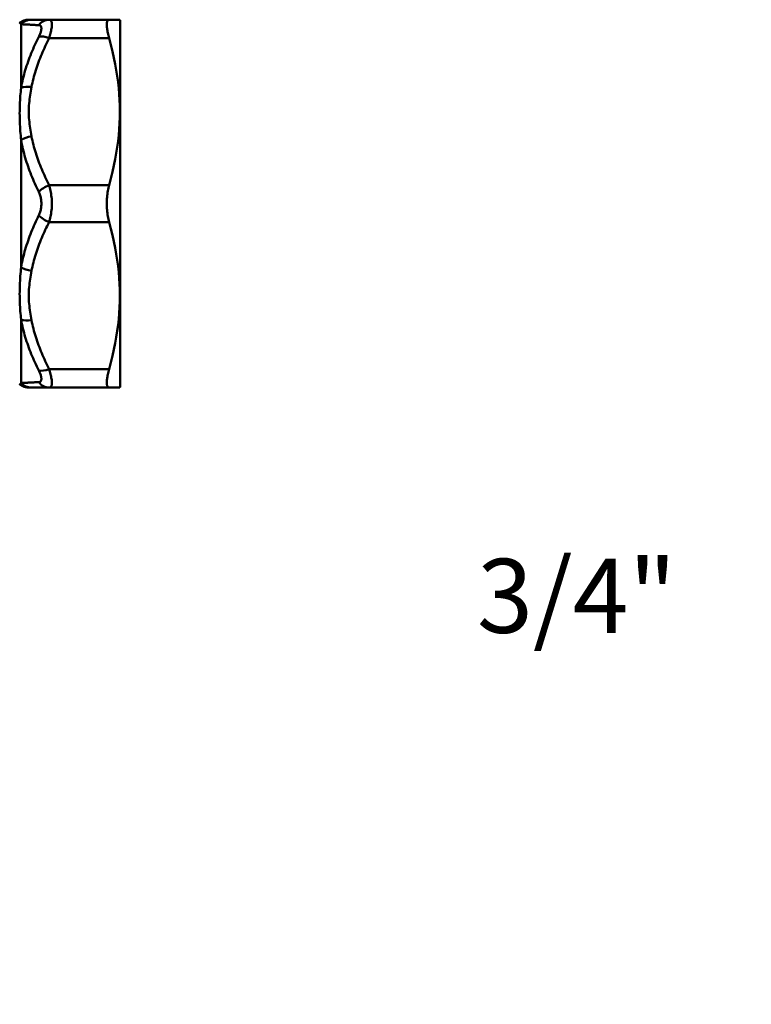
# Model space of a CAD drawing. Extents: x 759 to 2435, y 99 to 491.
# Drawn here: x 1535 to 1634, y 99 to 232 of the extents above; entities that cross this region are included whole.
import ezdxf

# ---------------------------------------------------------------- set-up
doc = ezdxf.new("R2010")
doc.units = 0
doc.layers.add('AM_0', color=7, linetype='CONTINUOUS', lineweight=50)
doc.styles.get("Standard").update_dxf_attribs({"font": 'simplex.shx', "width": 0.8})

msp = doc.modelspace()

# ---------------------------------------------------------------- linework, layer by layer
at = {"layer": 'AM_0'}
for p, q in [((1547.2, 231.58), (1539.1, 231.58)), ((1548.71, 231.48), (1548.65, 231.58)), ((1548.71, 181.98), (1548.71, 231.48)), ((1535.3, 230.97), (1535.3, 222.39)), ((1539.1, 229.08), (1547.2, 229.08)), ((1535.3, 215.32), (1535.3, 198.14)), ((1547.2, 209.23), (1539.1, 209.23)), ((1539.1, 204.23), (1547.2, 204.23)), ((1535.3, 191.07), (1535.3, 182.48)), ((1547.2, 184.38), (1539.1, 184.38)), ((1539.1, 181.88), (1547.2, 181.88)), ((1548.71, 181.98), (1548.65, 181.88))]:
    msp.add_line(p, q, dxfattribs=at)
for points in [[(1535.11, 231.15), (1535.16, 231.19), (1535.21, 231.22), (1535.25, 231.25), (1535.3, 231.28), (1535.35, 231.31), (1535.39, 231.33), (1535.44, 231.36), (1535.49, 231.39), (1535.54, 231.41), (1535.59, 231.43), (1535.64, 231.45), (1535.7, 231.47), (1535.75, 231.49), (1535.8, 231.5), (1535.86, 231.52), (1535.91, 231.53), (1535.96, 231.54), (1536.02, 231.55), (1536.07, 231.56), (1536.13, 231.57), (1536.18, 231.57), (1536.24, 231.57), (1536.29, 231.58), (1536.35, 231.58)], [(1536.71, 231.58), (1536.68, 231.58), (1536.66, 231.58), (1536.63, 231.58), (1536.61, 231.58), (1536.59, 231.58), (1536.56, 231.58), (1536.54, 231.58), (1536.52, 231.58), (1536.5, 231.58), (1536.48, 231.58), (1536.46, 231.58), (1536.45, 231.58), (1536.43, 231.58), (1536.42, 231.58), (1536.4, 231.58), (1536.39, 231.58), (1536.38, 231.58), (1536.37, 231.58), (1536.37, 231.58), (1536.36, 231.58), (1536.35, 231.58), (1536.35, 231.58), (1536.35, 231.58), (1536.35, 231.58)], [(1539.1, 231.58), (1538.97, 231.58), (1538.83, 231.58), (1538.7, 231.58), (1538.58, 231.58), (1538.45, 231.58), (1538.33, 231.58), (1538.21, 231.58), (1538.09, 231.58), (1537.98, 231.58), (1537.87, 231.58), (1537.76, 231.58), (1537.66, 231.58), (1537.56, 231.58), (1537.46, 231.58), (1537.37, 231.58), (1537.28, 231.58), (1537.2, 231.58), (1537.11, 231.58), (1537.04, 231.58), (1536.96, 231.58), (1536.89, 231.58), (1536.83, 231.58), (1536.77, 231.58), (1536.71, 231.58)], [(1539.1, 229.08), (1539.16, 229.26), (1539.21, 229.43), (1539.25, 229.6), (1539.29, 229.77), (1539.33, 229.94), (1539.37, 230.09), (1539.39, 230.25), (1539.42, 230.39), (1539.44, 230.53), (1539.45, 230.67), (1539.46, 230.79), (1539.46, 230.91), (1539.46, 231.02), (1539.45, 231.12), (1539.44, 231.21), (1539.42, 231.29), (1539.39, 231.36), (1539.36, 231.42), (1539.33, 231.47), (1539.29, 231.51), (1539.25, 231.54), (1539.2, 231.56), (1539.16, 231.57), (1539.1, 231.58)], [(1547.2, 231.58), (1547.15, 231.57), (1547.1, 231.56), (1547.06, 231.54), (1547.02, 231.5), (1546.99, 231.46), (1546.96, 231.41), (1546.94, 231.34), (1546.92, 231.27), (1546.9, 231.19), (1546.89, 231.11), (1546.88, 231.01), (1546.88, 230.91), (1546.88, 230.8), (1546.89, 230.68), (1546.9, 230.55), (1546.92, 230.41), (1546.94, 230.27), (1546.96, 230.12), (1546.99, 229.96), (1547.02, 229.79), (1547.06, 229.62), (1547.1, 229.45), (1547.15, 229.27), (1547.2, 229.08)], [(1547.2, 231.58), (1547.32, 231.58), (1547.44, 231.58), (1547.55, 231.58), (1547.66, 231.58), (1547.76, 231.58), (1547.85, 231.58), (1547.94, 231.58), (1548.02, 231.58), (1548.1, 231.58), (1548.17, 231.58), (1548.24, 231.58), (1548.3, 231.58), (1548.36, 231.58), (1548.41, 231.58), (1548.46, 231.58), (1548.5, 231.58), (1548.53, 231.58), (1548.57, 231.58), (1548.59, 231.58), (1548.61, 231.58), (1548.63, 231.58), (1548.64, 231.58), (1548.65, 231.58), (1548.65, 231.58)], [(1535.11, 231.15), (1535.12, 231.15), (1535.12, 231.15), (1535.12, 231.15), (1535.12, 231.15), (1535.12, 231.15), (1535.13, 231.14), (1535.13, 231.14), (1535.14, 231.13), (1535.14, 231.13), (1535.15, 231.12), (1535.16, 231.12), (1535.17, 231.11), (1535.17, 231.1), (1535.18, 231.09), (1535.19, 231.08), (1535.2, 231.07), (1535.21, 231.06), (1535.22, 231.05), (1535.23, 231.04), (1535.25, 231.03), (1535.26, 231.01), (1535.27, 231), (1535.28, 230.99), (1535.3, 230.97)], [(1535.3, 230.97), (1535.35, 230.97), (1535.41, 230.97), (1535.48, 230.96), (1535.55, 230.96), (1535.62, 230.95), (1535.7, 230.95), (1535.78, 230.94), (1535.87, 230.94), (1535.96, 230.93), (1536.05, 230.93), (1536.15, 230.92), (1536.25, 230.92), (1536.35, 230.91), (1536.46, 230.91), (1536.57, 230.9), (1536.68, 230.9), (1536.8, 230.89), (1536.92, 230.88), (1537.04, 230.88), (1537.16, 230.87), (1537.29, 230.86), (1537.42, 230.86), (1537.55, 230.85), (1537.69, 230.84)], [(1537.69, 230.84), (1537.74, 230.84), (1537.79, 230.83), (1537.84, 230.81), (1537.88, 230.79), (1537.92, 230.76), (1537.95, 230.73), (1537.98, 230.69), (1538, 230.64), (1538.02, 230.59), (1538.03, 230.53), (1538.04, 230.47), (1538.05, 230.4), (1538.04, 230.33), (1538.03, 230.25), (1538.02, 230.17), (1538, 230.08), (1537.98, 229.99), (1537.95, 229.89), (1537.92, 229.79), (1537.88, 229.69), (1537.84, 229.58), (1537.79, 229.48), (1537.74, 229.37), (1537.69, 229.26)], [(1537.69, 229.26), (1537.55, 228.99), (1537.42, 228.72), (1537.29, 228.44), (1537.16, 228.16), (1537.04, 227.89), (1536.92, 227.61), (1536.8, 227.33), (1536.68, 227.05), (1536.57, 226.76), (1536.46, 226.48), (1536.35, 226.2), (1536.25, 225.91), (1536.15, 225.62), (1536.05, 225.33), (1535.96, 225.04), (1535.87, 224.75), (1535.78, 224.46), (1535.7, 224.17), (1535.62, 223.87), (1535.55, 223.58), (1535.48, 223.28), (1535.41, 222.98), (1535.35, 222.69), (1535.3, 222.39)], [(1536.71, 222.49), (1536.77, 222.77), (1536.83, 223.05), (1536.89, 223.34), (1536.96, 223.62), (1537.04, 223.9), (1537.11, 224.18), (1537.2, 224.46), (1537.28, 224.74), (1537.37, 225.02), (1537.46, 225.29), (1537.56, 225.57), (1537.66, 225.85), (1537.76, 226.12), (1537.87, 226.4), (1537.98, 226.67), (1538.09, 226.94), (1538.21, 227.21), (1538.33, 227.48), (1538.45, 227.75), (1538.58, 228.02), (1538.7, 228.29), (1538.83, 228.55), (1538.97, 228.82), (1539.1, 229.08)], [(1547.2, 209.23), (1547.44, 210.13), (1547.66, 211.01), (1547.85, 211.87), (1548.02, 212.72), (1548.17, 213.55), (1548.3, 214.37), (1548.41, 215.18), (1548.5, 215.99), (1548.57, 216.79), (1548.61, 217.58), (1548.64, 218.37), (1548.65, 219.15), (1548.64, 219.94), (1548.61, 220.73), (1548.57, 221.52), (1548.5, 222.32), (1548.41, 223.12), (1548.3, 223.94), (1548.17, 224.76), (1548.02, 225.59), (1547.85, 226.44), (1547.66, 227.3), (1547.44, 228.18), (1547.2, 229.08)], [(1535.3, 222.39), (1535.27, 222.11), (1535.25, 221.83), (1535.22, 221.55), (1535.2, 221.27), (1535.18, 220.99), (1535.16, 220.7), (1535.15, 220.41), (1535.14, 220.12), (1535.13, 219.83), (1535.12, 219.53), (1535.12, 219.24), (1535.11, 218.94), (1535.12, 218.64), (1535.12, 218.34), (1535.13, 218.04), (1535.14, 217.74), (1535.15, 217.44), (1535.17, 217.13), (1535.18, 216.83), (1535.2, 216.53), (1535.22, 216.22), (1535.25, 215.92), (1535.27, 215.62), (1535.3, 215.32)], [(1536.71, 215.82), (1536.66, 216.1), (1536.61, 216.37), (1536.56, 216.65), (1536.52, 216.93), (1536.48, 217.2), (1536.45, 217.48), (1536.42, 217.76), (1536.39, 218.04), (1536.37, 218.32), (1536.36, 218.6), (1536.35, 218.87), (1536.35, 219.15), (1536.35, 219.43), (1536.36, 219.71), (1536.37, 219.99), (1536.39, 220.27), (1536.42, 220.55), (1536.45, 220.83), (1536.48, 221.1), (1536.52, 221.38), (1536.56, 221.66), (1536.61, 221.93), (1536.66, 222.21), (1536.71, 222.49)], [(1539.1, 209.23), (1538.97, 209.49), (1538.83, 209.76), (1538.7, 210.02), (1538.58, 210.29), (1538.45, 210.56), (1538.33, 210.83), (1538.21, 211.1), (1538.09, 211.37), (1537.98, 211.64), (1537.87, 211.91), (1537.76, 212.19), (1537.66, 212.46), (1537.56, 212.74), (1537.46, 213.01), (1537.37, 213.29), (1537.28, 213.57), (1537.2, 213.85), (1537.12, 214.13), (1537.04, 214.41), (1536.96, 214.69), (1536.89, 214.97), (1536.83, 215.25), (1536.77, 215.54), (1536.71, 215.82)], [(1535.3, 215.32), (1535.35, 215.01), (1535.41, 214.71), (1535.48, 214.41), (1535.55, 214.11), (1535.62, 213.81), (1535.7, 213.51), (1535.78, 213.21), (1535.87, 212.91), (1535.96, 212.62), (1536.05, 212.32), (1536.15, 212.03), (1536.25, 211.74), (1536.35, 211.45), (1536.46, 211.15), (1536.57, 210.87), (1536.68, 210.58), (1536.8, 210.29), (1536.92, 210), (1537.04, 209.72), (1537.16, 209.43), (1537.29, 209.15), (1537.42, 208.87), (1537.55, 208.59), (1537.69, 208.31)], [(1539.1, 204.23), (1539.16, 204.41), (1539.2, 204.6), (1539.25, 204.79), (1539.29, 204.99), (1539.33, 205.19), (1539.36, 205.4), (1539.39, 205.62), (1539.42, 205.83), (1539.44, 206.05), (1539.45, 206.28), (1539.46, 206.5), (1539.46, 206.73), (1539.46, 206.95), (1539.45, 207.18), (1539.44, 207.4), (1539.42, 207.62), (1539.39, 207.84), (1539.37, 208.05), (1539.33, 208.26), (1539.29, 208.47), (1539.25, 208.67), (1539.21, 208.86), (1539.16, 209.05), (1539.1, 209.23)], [(1547.2, 209.23), (1547.15, 209.04), (1547.1, 208.84), (1547.06, 208.64), (1547.02, 208.44), (1546.99, 208.23), (1546.96, 208.02), (1546.94, 207.81), (1546.92, 207.59), (1546.9, 207.37), (1546.89, 207.16), (1546.88, 206.94), (1546.88, 206.73), (1546.88, 206.51), (1546.89, 206.3), (1546.9, 206.08), (1546.92, 205.87), (1546.94, 205.65), (1546.96, 205.44), (1546.99, 205.23), (1547.02, 205.02), (1547.06, 204.82), (1547.1, 204.62), (1547.15, 204.42), (1547.2, 204.23)], [(1537.69, 208.31), (1537.74, 208.2), (1537.79, 208.08), (1537.84, 207.96), (1537.88, 207.83), (1537.92, 207.7), (1537.95, 207.57), (1537.98, 207.43), (1538, 207.29), (1538.02, 207.15), (1538.03, 207.01), (1538.04, 206.87), (1538.05, 206.73), (1538.04, 206.58), (1538.03, 206.44), (1538.02, 206.3), (1538, 206.16), (1537.98, 206.02), (1537.95, 205.89), (1537.92, 205.76), (1537.88, 205.63), (1537.84, 205.5), (1537.79, 205.38), (1537.74, 205.26), (1537.69, 205.15)], [(1537.69, 205.15), (1537.55, 204.87), (1537.42, 204.59), (1537.29, 204.31), (1537.16, 204.02), (1537.04, 203.74), (1536.92, 203.45), (1536.8, 203.17), (1536.68, 202.88), (1536.57, 202.59), (1536.46, 202.3), (1536.35, 202.01), (1536.25, 201.72), (1536.15, 201.43), (1536.05, 201.13), (1535.96, 200.84), (1535.87, 200.54), (1535.78, 200.24), (1535.7, 199.95), (1535.62, 199.65), (1535.55, 199.35), (1535.48, 199.05), (1535.41, 198.75), (1535.35, 198.44), (1535.3, 198.14)], [(1536.71, 197.64), (1536.77, 197.92), (1536.83, 198.2), (1536.89, 198.49), (1536.96, 198.77), (1537.04, 199.05), (1537.11, 199.33), (1537.2, 199.61), (1537.28, 199.89), (1537.37, 200.17), (1537.46, 200.44), (1537.56, 200.72), (1537.66, 201), (1537.76, 201.27), (1537.87, 201.55), (1537.98, 201.82), (1538.09, 202.09), (1538.21, 202.36), (1538.33, 202.63), (1538.45, 202.9), (1538.58, 203.17), (1538.7, 203.44), (1538.83, 203.7), (1538.97, 203.97), (1539.1, 204.23)], [(1547.2, 184.38), (1547.44, 185.28), (1547.66, 186.16), (1547.85, 187.02), (1548.02, 187.87), (1548.17, 188.7), (1548.3, 189.52), (1548.41, 190.33), (1548.5, 191.14), (1548.57, 191.94), (1548.61, 192.73), (1548.64, 193.52), (1548.65, 194.3), (1548.64, 195.09), (1548.61, 195.88), (1548.57, 196.67), (1548.5, 197.47), (1548.41, 198.27), (1548.3, 199.09), (1548.17, 199.91), (1548.02, 200.74), (1547.85, 201.59), (1547.66, 202.45), (1547.44, 203.33), (1547.2, 204.23)], [(1535.3, 198.14), (1535.27, 197.84), (1535.25, 197.54), (1535.22, 197.23), (1535.2, 196.93), (1535.18, 196.63), (1535.16, 196.32), (1535.15, 196.02), (1535.14, 195.72), (1535.13, 195.42), (1535.12, 195.11), (1535.12, 194.81), (1535.11, 194.52), (1535.12, 194.22), (1535.12, 193.92), (1535.13, 193.63), (1535.14, 193.33), (1535.15, 193.04), (1535.17, 192.76), (1535.18, 192.47), (1535.2, 192.18), (1535.22, 191.9), (1535.25, 191.62), (1535.27, 191.35), (1535.3, 191.07)], [(1536.71, 190.97), (1536.66, 191.25), (1536.61, 191.52), (1536.56, 191.8), (1536.52, 192.08), (1536.48, 192.35), (1536.45, 192.63), (1536.42, 192.91), (1536.39, 193.19), (1536.37, 193.47), (1536.36, 193.75), (1536.35, 194.02), (1536.35, 194.3), (1536.35, 194.58), (1536.36, 194.86), (1536.37, 195.14), (1536.39, 195.42), (1536.42, 195.7), (1536.45, 195.98), (1536.48, 196.25), (1536.52, 196.53), (1536.56, 196.81), (1536.61, 197.08), (1536.66, 197.36), (1536.71, 197.64)], [(1535.3, 191.07), (1535.35, 190.77), (1535.41, 190.47), (1535.48, 190.18), (1535.55, 189.88), (1535.62, 189.58), (1535.7, 189.29), (1535.78, 189), (1535.87, 188.7), (1535.96, 188.41), (1536.05, 188.12), (1536.15, 187.84), (1536.25, 187.55), (1536.35, 187.26), (1536.46, 186.98), (1536.57, 186.69), (1536.68, 186.41), (1536.8, 186.13), (1536.92, 185.85), (1537.04, 185.57), (1537.16, 185.29), (1537.29, 185.02), (1537.42, 184.74), (1537.55, 184.47), (1537.69, 184.2)], [(1539.1, 184.38), (1538.97, 184.64), (1538.83, 184.91), (1538.7, 185.17), (1538.58, 185.44), (1538.45, 185.71), (1538.33, 185.98), (1538.21, 186.25), (1538.09, 186.52), (1537.98, 186.79), (1537.87, 187.06), (1537.77, 187.34), (1537.66, 187.61), (1537.56, 187.89), (1537.47, 188.16), (1537.37, 188.44), (1537.28, 188.72), (1537.2, 189), (1537.12, 189.28), (1537.04, 189.56), (1536.96, 189.84), (1536.89, 190.12), (1536.83, 190.4), (1536.77, 190.69), (1536.71, 190.97)], [(1537.69, 184.2), (1537.74, 184.09), (1537.79, 183.98), (1537.84, 183.87), (1537.88, 183.77), (1537.92, 183.67), (1537.95, 183.57), (1537.98, 183.47), (1538, 183.38), (1538.02, 183.29), (1538.03, 183.21), (1538.04, 183.13), (1538.05, 183.06), (1538.04, 182.99), (1538.03, 182.92), (1538.02, 182.87), (1538, 182.81), (1537.98, 182.77), (1537.95, 182.73), (1537.92, 182.7), (1537.88, 182.67), (1537.84, 182.65), (1537.79, 182.63), (1537.74, 182.62), (1537.69, 182.61)], [(1539.1, 181.88), (1539.16, 181.88), (1539.2, 181.9), (1539.25, 181.92), (1539.29, 181.95), (1539.33, 181.99), (1539.36, 182.04), (1539.39, 182.1), (1539.42, 182.17), (1539.44, 182.25), (1539.45, 182.34), (1539.46, 182.44), (1539.46, 182.55), (1539.46, 182.67), (1539.45, 182.79), (1539.44, 182.92), (1539.42, 183.06), (1539.39, 183.21), (1539.37, 183.36), (1539.33, 183.52), (1539.29, 183.69), (1539.25, 183.86), (1539.21, 184.03), (1539.16, 184.2), (1539.1, 184.38)], [(1547.2, 184.38), (1547.15, 184.19), (1547.1, 184.01), (1547.06, 183.84), (1547.02, 183.66), (1546.99, 183.5), (1546.96, 183.34), (1546.94, 183.19), (1546.92, 183.05), (1546.9, 182.91), (1546.89, 182.78), (1546.88, 182.66), (1546.88, 182.55), (1546.88, 182.45), (1546.89, 182.35), (1546.9, 182.26), (1546.92, 182.18), (1546.94, 182.11), (1546.96, 182.05), (1546.99, 182), (1547.02, 181.96), (1547.06, 181.92), (1547.1, 181.9), (1547.15, 181.88), (1547.2, 181.88)], [(1535.3, 182.48), (1535.28, 182.47), (1535.27, 182.46), (1535.26, 182.44), (1535.25, 182.43), (1535.23, 182.42), (1535.22, 182.41), (1535.21, 182.4), (1535.2, 182.39), (1535.19, 182.38), (1535.18, 182.37), (1535.17, 182.36), (1535.16, 182.35), (1535.16, 182.34), (1535.15, 182.34), (1535.14, 182.33), (1535.14, 182.32), (1535.13, 182.32), (1535.13, 182.32), (1535.12, 182.31), (1535.12, 182.31), (1535.12, 182.31), (1535.12, 182.31), (1535.12, 182.3), (1535.11, 182.3)], [(1536.35, 181.88), (1536.29, 181.88), (1536.24, 181.88), (1536.18, 181.89), (1536.13, 181.89), (1536.07, 181.9), (1536.02, 181.91), (1535.96, 181.92), (1535.91, 181.93), (1535.86, 181.94), (1535.8, 181.96), (1535.75, 181.97), (1535.7, 181.99), (1535.64, 182.01), (1535.59, 182.03), (1535.54, 182.05), (1535.49, 182.07), (1535.44, 182.1), (1535.39, 182.12), (1535.35, 182.15), (1535.3, 182.18), (1535.25, 182.21), (1535.21, 182.24), (1535.16, 182.27), (1535.11, 182.3)], [(1537.69, 182.61), (1537.55, 182.61), (1537.42, 182.6), (1537.29, 182.59), (1537.16, 182.59), (1537.04, 182.58), (1536.92, 182.58), (1536.8, 182.57), (1536.68, 182.56), (1536.57, 182.56), (1536.46, 182.55), (1536.35, 182.55), (1536.25, 182.54), (1536.15, 182.53), (1536.05, 182.53), (1535.96, 182.52), (1535.87, 182.52), (1535.78, 182.51), (1535.7, 182.51), (1535.62, 182.5), (1535.55, 182.5), (1535.48, 182.5), (1535.41, 182.49), (1535.35, 182.49), (1535.3, 182.48)], [(1536.35, 181.88), (1536.35, 181.88), (1536.35, 181.88), (1536.35, 181.88), (1536.36, 181.88), (1536.37, 181.88), (1536.37, 181.88), (1536.38, 181.88), (1536.39, 181.88), (1536.4, 181.88), (1536.42, 181.88), (1536.43, 181.88), (1536.45, 181.88), (1536.46, 181.88), (1536.48, 181.88), (1536.5, 181.88), (1536.52, 181.88), (1536.54, 181.88), (1536.56, 181.88), (1536.59, 181.88), (1536.61, 181.88), (1536.63, 181.88), (1536.66, 181.88), (1536.68, 181.88), (1536.71, 181.88)], [(1536.71, 181.88), (1536.77, 181.88), (1536.83, 181.88), (1536.89, 181.88), (1536.96, 181.88), (1537.04, 181.88), (1537.11, 181.88), (1537.2, 181.88), (1537.28, 181.88), (1537.37, 181.88), (1537.46, 181.88), (1537.56, 181.88), (1537.66, 181.88), (1537.76, 181.88), (1537.87, 181.88), (1537.98, 181.88), (1538.09, 181.88), (1538.21, 181.88), (1538.33, 181.88), (1538.45, 181.88), (1538.58, 181.88), (1538.7, 181.88), (1538.83, 181.88), (1538.97, 181.88), (1539.1, 181.88)], [(1548.65, 181.88), (1548.65, 181.88), (1548.64, 181.88), (1548.63, 181.88), (1548.61, 181.88), (1548.59, 181.88), (1548.57, 181.88), (1548.53, 181.88), (1548.5, 181.88), (1548.46, 181.88), (1548.41, 181.88), (1548.36, 181.88), (1548.3, 181.88), (1548.24, 181.88), (1548.17, 181.88), (1548.1, 181.88), (1548.02, 181.88), (1547.94, 181.88), (1547.85, 181.88), (1547.76, 181.88), (1547.66, 181.88), (1547.55, 181.88), (1547.44, 181.88), (1547.32, 181.88), (1547.2, 181.88)]]:
    msp.add_lwpolyline(points, dxfattribs=at)
for centre, major_axis, ratio, start_param, end_param in [((1536.71, 229.58), (0, 2), 0.986497, 0, 0.799182), ((1539.1, 229.58), (0, 2), 0.912494, 0, 0.886583), ((1539.1, 228.08), (-1.78, 0.92), 0.456247, 4.944327, 5.83091), ((1536.71, 221.49), (1.96, -0.38), 0.493248, 1.665074, 2.464256), ((1536.71, 214.82), (1.96, 0.38), 0.493248, 1.476518, 2.2757), ((1539.1, 208.23), (1.78, 0.92), 0.456247, 1.338858, 2.225442), ((1539.1, 205.23), (1.78, -0.92), 0.456247, 4.057744, 4.944327), ((1536.71, 198.64), (1.96, -0.38), 0.493248, 4.007486, 4.806667), ((1536.71, 191.97), (1.96, 0.38), 0.493248, 3.818929, 4.618111), ((1539.1, 185.38), (1.78, 0.92), 0.456247, 3.593868, 4.480451), ((1536.71, 183.88), (0, -2), 0.986497, 5.484004, 6.283185), ((1539.1, 183.88), (0, -2), 0.912494, 5.396602, 6.283185)]:
    msp.add_ellipse(centre, major_axis=major_axis, ratio=ratio, start_param=start_param, end_param=end_param, dxfattribs=at)

# ---------------------------------------------------------------- texts
at = {"layer": 'AM_0', "char_height": 10, "attachment_point": 1}
for s, insert in [('\\pi50.895;3/4"\\P\\pi18.704;cod. 620.05.50', (1087.96, 158.74)), ('\\pi59.656;1"\\P\\pi18.704;cod. 620.06.50', (1270.93, 158.74)), ('\\pi44.609;1" 1/4\\P\\pi18.704;cod. 620.07.50', (1448.42, 158.74))]:
    msp.add_mtext_dynamic_manual_height_columns(s, width=128.4558, gutter_width=50, heights=[0], dxfattribs=dict(at, insert=insert))

doc.saveas('drawing.dxf')
